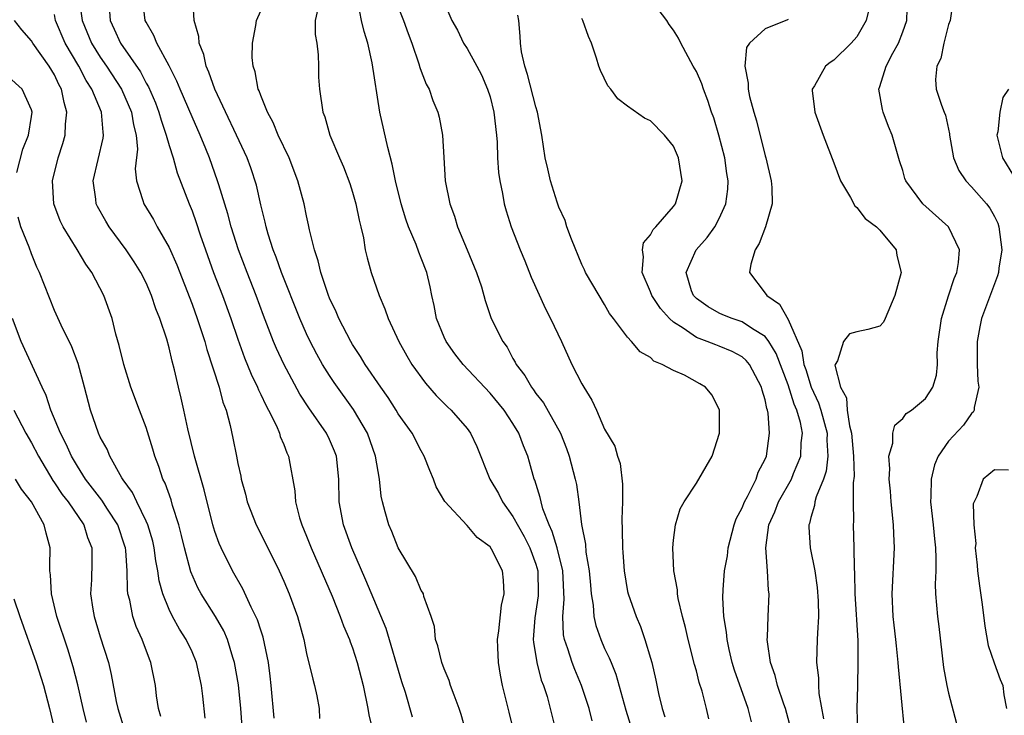
# Model space of a CAD drawing. Units: inches. Extents: x 2514000 to 2517000, y 1539000 to 1542000.
# Drawn here: x 2514394 to 2514480, y 1539832 to 1539893 of the extents above; entities that cross this region are included whole.
import ezdxf

# ---------------------------------------------------------------- set-up
doc = ezdxf.new("R2010")
doc.units = ezdxf.units.IN
doc.header["$MEASUREMENT"] = 0
doc.layers.add('LD25141539_2ft', color=92, linetype='Continuous')

msp = doc.modelspace()

# ---------------------------------------------------------------- linework, layer by layer
at = {"layer": 'LD25141539_2ft'}
for points, elevation in [([(2514401.713, 1539895), (2514401.855, 1539893), (2514402.223, 1539892.223), (2514402.76, 1539891), (2514404.503, 1539888.503), (2514405, 1539887.515), (2514405.196, 1539887.196), (2514405.806, 1539885.807), (2514406.116, 1539885), (2514406.297, 1539884.297), (2514406.759, 1539883), (2514407, 1539882.09), (2514407.347, 1539881), (2514407.703, 1539879.703), (2514408.743, 1539877), (2514409, 1539876.374), (2514409.362, 1539875.362), (2514409.713, 1539874.287), (2514410.164, 1539873), (2514410.888, 1539871), (2514411.653, 1539869), (2514412.392, 1539867), (2514413, 1539865.206), (2514413.579, 1539863.579), (2514414.153, 1539862.153), (2514414.712, 1539861), (2514414.789, 1539860.789), (2514415, 1539860.374), (2514415.433, 1539859.433), (2514415.681, 1539859), (2514416.362, 1539857.639), (2514416.632, 1539857), (2514416.705, 1539856.705), (2514417, 1539856.002), (2514417.27, 1539855.27), (2514417.416, 1539855), (2514417.957, 1539851.957), (2514418.022, 1539851), (2514418.391, 1539849.609), (2514418.588, 1539849), (2514419, 1539848.027), (2514419.403, 1539847), (2514421.217, 1539842.783), (2514421.937, 1539841), (2514422.203, 1539840.203), (2514422.746, 1539839), (2514422.804, 1539838.804), (2514423, 1539838.291), (2514423.419, 1539837), (2514423.921, 1539835), (2514424.343, 1539833), (2514424.435, 1539832.435), (2514425.277, 1539829)], 6702), ([(2514428.226, 1539832.226), (2514427.617, 1539834.383), (2514427.318, 1539835.318), (2514425.953, 1539839.953), (2514424.166, 1539844.166), (2514422.937, 1539847), (2514422.218, 1539849), (2514421.841, 1539851), (2514421.806, 1539853), (2514421.601, 1539855), (2514421.436, 1539855.436), (2514421, 1539856.449), (2514420.736, 1539857), (2514419.202, 1539859.202), (2514418.415, 1539860.414), (2514417.01, 1539863.01), (2514416.372, 1539864.372), (2514416.112, 1539865), (2514415.246, 1539867.246), (2514414.594, 1539869), (2514413.811, 1539871), (2514413.062, 1539873), (2514412.426, 1539875), (2514412.132, 1539876.132), (2514411.332, 1539878.668), (2514411.239, 1539879), (2514410.514, 1539881), (2514410.196, 1539881.804), (2514409.71, 1539883), (2514409, 1539884.593), (2514407.959, 1539887), (2514407.687, 1539887.687), (2514407, 1539889.035), (2514405.943, 1539891), (2514405.683, 1539891.683), (2514405, 1539892.839), (2514404.921, 1539893), (2514404.679, 1539895)], 6700), ([(2514471.146, 1539831.146), (2514470.628, 1539836.628), (2514470.614, 1539837), (2514470.447, 1539838.447), (2514470.404, 1539839), (2514470.25, 1539840.25), (2514470.181, 1539841), (2514470.082, 1539843), (2514470.284, 1539847), (2514470.219, 1539848.219), (2514470.196, 1539849), (2514469.983, 1539851), (2514469.928, 1539851.928), (2514469.812, 1539853), (2514469.882, 1539853.881), (2514469.795, 1539855), (2514470.135, 1539856.135), (2514470.151, 1539857), (2514470.308, 1539857.692), (2514471, 1539858.273), (2514471.3, 1539858.7), (2514471.754, 1539859), (2514473, 1539860.016), (2514473.616, 1539861), (2514473.948, 1539862.052), (2514474.033, 1539863), (2514474.01, 1539864.01), (2514474.104, 1539865), (2514474.374, 1539867), (2514475, 1539868.979), (2514475.503, 1539870.497), (2514475.724, 1539871), (2514475.876, 1539871.876), (2514475.948, 1539873), (2514474.982, 1539875), (2514472.76, 1539877), (2514471.274, 1539879), (2514471.2, 1539879.2), (2514471, 1539879.895), (2514470.734, 1539880.734), (2514470.095, 1539883), (2514469.755, 1539883.755), (2514469.284, 1539885), (2514469.224, 1539885.224), (2514468.92, 1539887), (2514469, 1539887.218), (2514469.545, 1539889), (2514470.147, 1539890.147), (2514470.63, 1539891), (2514471, 1539891.991), (2514471.348, 1539893), (2514471.412, 1539895)], 6676), ([(2514399.169, 1539894.831), (2514399.424, 1539893), (2514400.247, 1539891), (2514401, 1539889.792), (2514401.547, 1539889), (2514402.852, 1539887), (2514403.719, 1539885), (2514403.887, 1539883.887), (2514404.125, 1539883), (2514404.24, 1539881.76), (2514404.039, 1539880.039), (2514404.149, 1539879), (2514404.72, 1539877.28), (2514404.791, 1539877), (2514405.638, 1539875.638), (2514405.97, 1539875), (2514407, 1539873.182), (2514407.669, 1539871.669), (2514409, 1539868.239), (2514409.457, 1539867), (2514410.114, 1539865), (2514410.295, 1539864.295), (2514411.359, 1539861), (2514411.694, 1539859.694), (2514411.976, 1539859), (2514412.33, 1539857.67), (2514412.574, 1539856.574), (2514412.87, 1539855), (2514413, 1539854.354), (2514413.252, 1539853.252), (2514413.292, 1539853), (2514413.667, 1539851.667), (2514413.82, 1539851), (2514414.593, 1539849), (2514415.408, 1539847.408), (2514416.59, 1539845), (2514417, 1539844.096), (2514417.472, 1539843), (2514418.209, 1539841), (2514418.745, 1539839), (2514419, 1539837.785), (2514419.536, 1539835.536), (2514419.7, 1539835), (2514419.896, 1539834.104), (2514420.081, 1539833), (2514420.122, 1539832.122)], 6704), ([(2514432.894, 1539831), (2514432.479, 1539832.48), (2514432.304, 1539833), (2514431.862, 1539834.138), (2514431.565, 1539835), (2514431.443, 1539835.443), (2514431, 1539836.437), (2514430.791, 1539837), (2514430.46, 1539838.46), (2514430.254, 1539839), (2514430.145, 1539840.145), (2514429.865, 1539841), (2514429.231, 1539842.769), (2514429.185, 1539843), (2514429.122, 1539843.122), (2514429, 1539843.292), (2514428.489, 1539844.489), (2514427, 1539847.005), (2514426.429, 1539848.429), (2514426.176, 1539849), (2514425.864, 1539850.136), (2514425.607, 1539851), (2514425.501, 1539851.501), (2514425.347, 1539853), (2514425.005, 1539855), (2514424.301, 1539857), (2514423.076, 1539859.076), (2514421.41, 1539861.41), (2514421, 1539862.032), (2514420.396, 1539863), (2514419.892, 1539863.892), (2514419.312, 1539865), (2514419, 1539865.65), (2514418.401, 1539867), (2514416.821, 1539871), (2514416.355, 1539872.355), (2514416.095, 1539873), (2514415.656, 1539874.344), (2514415.468, 1539875), (2514415.392, 1539875.392), (2514415, 1539876.923), (2514414.637, 1539878.637), (2514414.146, 1539880.146), (2514413.822, 1539881), (2514411.003, 1539887), (2514410.48, 1539888.48), (2514410.242, 1539889), (2514410.027, 1539890.027), (2514409.618, 1539891), (2514409.593, 1539891.593), (2514409.188, 1539893), (2514409.08, 1539894.92)], 6698), ([(2514443.913, 1539831.913), (2514443.644, 1539833), (2514442.978, 1539835), (2514442.386, 1539836.386), (2514442.155, 1539837), (2514441.798, 1539838.202), (2514441.51, 1539839), (2514441.423, 1539839.423), (2514441.356, 1539841), (2514441.475, 1539842.525), (2514441.358, 1539845), (2514440.865, 1539847), (2514440.435, 1539848.435), (2514440.155, 1539849), (2514439.612, 1539850.388), (2514439.449, 1539851), (2514439.382, 1539851.382), (2514438.899, 1539852.899), (2514438.849, 1539853), (2514438.457, 1539854.457), (2514438.285, 1539855), (2514437.907, 1539855.907), (2514437.518, 1539857), (2514437, 1539857.833), (2514436.229, 1539859), (2514435, 1539860.486), (2514432.645, 1539863), (2514431.931, 1539863.931), (2514431.171, 1539865), (2514431, 1539865.378), (2514430.341, 1539867), (2514430.131, 1539868.131), (2514429.922, 1539869), (2514429.769, 1539869.769), (2514429.474, 1539871), (2514429, 1539872.269), (2514428.789, 1539872.789), (2514428.558, 1539873.442), (2514427.899, 1539875), (2514427.661, 1539875.661), (2514427.243, 1539877), (2514426.744, 1539879), (2514426.47, 1539880.47), (2514426.087, 1539881.913), (2514425.398, 1539885), (2514424.717, 1539889.283), (2514424.345, 1539891), (2514424.015, 1539892.015), (2514423.798, 1539893), (2514423.492, 1539894.508)], 6692), ([(2514427, 1539894.136), (2514427.461, 1539893), (2514427.853, 1539891.853), (2514428.172, 1539891), (2514428.802, 1539889.199), (2514428.882, 1539888.882), (2514429, 1539888.555), (2514429.425, 1539887.425), (2514429.68, 1539887), (2514430.013, 1539886.013), (2514430.447, 1539885), (2514430.567, 1539884.567), (2514430.857, 1539883), (2514430.964, 1539881.036), (2514431.099, 1539879), (2514431.496, 1539877), (2514431.91, 1539875.91), (2514432.174, 1539875), (2514433.013, 1539873), (2514433.827, 1539871), (2514434.242, 1539869.758), (2514434.562, 1539868.562), (2514435.081, 1539867.08), (2514435.221, 1539866.779), (2514436.107, 1539865), (2514436.498, 1539864.498), (2514437, 1539863.521), (2514437.194, 1539863.194), (2514437.276, 1539863), (2514438.039, 1539862.039), (2514438.61, 1539861), (2514438.785, 1539860.785), (2514439, 1539860.472), (2514439.658, 1539859.658), (2514441.14, 1539857), (2514441.668, 1539855.668), (2514441.904, 1539855), (2514442.437, 1539853), (2514442.529, 1539852.529), (2514442.75, 1539851), (2514442.975, 1539849.025), (2514443.325, 1539847.325), (2514443.372, 1539846.628), (2514443.659, 1539845), (2514443.755, 1539843.755), (2514443.831, 1539843), (2514443.997, 1539842.003), (2514444.055, 1539841), (2514444.222, 1539840.222), (2514444.663, 1539839), (2514445, 1539838.226), (2514445.406, 1539837.405), (2514445.554, 1539837), (2514445.971, 1539835.971), (2514446.836, 1539832.836), (2514448.026, 1539829)], 6690), ([(2514431, 1539894.56), (2514431.656, 1539893), (2514432.15, 1539892.15), (2514432.696, 1539891), (2514433, 1539890.531), (2514433.852, 1539889), (2514434.248, 1539888.248), (2514434.788, 1539887), (2514435, 1539886.325), (2514435.346, 1539885), (2514435.571, 1539883), (2514435.623, 1539882.376), (2514435.663, 1539881), (2514435.733, 1539879.733), (2514435.846, 1539879), (2514436.089, 1539877.911), (2514436.233, 1539877), (2514436.399, 1539876.399), (2514436.856, 1539875), (2514437.632, 1539873), (2514438.038, 1539872.038), (2514438.601, 1539870.601), (2514439.841, 1539867.841), (2514440.281, 1539867), (2514441.235, 1539865), (2514442.134, 1539863), (2514443, 1539861.315), (2514443.179, 1539861), (2514443.887, 1539859.887), (2514444.29, 1539859), (2514445, 1539857.362), (2514445.878, 1539855.878), (2514446.118, 1539855), (2514446.356, 1539854.356), (2514446.556, 1539852.556), (2514446.556, 1539851), (2514446.5, 1539849.5), (2514446.536, 1539848.536), (2514446.543, 1539847), (2514446.589, 1539846.589), (2514446.706, 1539845), (2514447, 1539843.201), (2514447.041, 1539843), (2514447.735, 1539841), (2514448.131, 1539840.131), (2514448.517, 1539839), (2514449, 1539837.383), (2514449.107, 1539837), (2514449.467, 1539835.467), (2514449.708, 1539834.292), (2514450.009, 1539833), (2514450.249, 1539832.249)], 6688), ([(2514461.245, 1539831.246), (2514460.772, 1539833), (2514460.636, 1539833.364), (2514460.085, 1539835), (2514459.877, 1539835.877), (2514459.469, 1539837), (2514459.194, 1539838.806), (2514459.184, 1539839), (2514459.202, 1539839.202), (2514459.253, 1539841), (2514459.342, 1539843), (2514459.297, 1539843.297), (2514459.206, 1539845), (2514459.052, 1539847), (2514459.317, 1539849), (2514459.854, 1539850.145), (2514460.153, 1539851), (2514461.297, 1539853), (2514461.475, 1539853.475), (2514462.113, 1539855), (2514462.154, 1539856.154), (2514462.246, 1539857), (2514462.072, 1539857.928), (2514461.762, 1539859), (2514461.531, 1539859.531), (2514461, 1539861.223), (2514459.953, 1539863.953), (2514459.323, 1539865), (2514459, 1539865.429), (2514457.896, 1539866.103), (2514457, 1539866.713), (2514456.123, 1539867), (2514455.322, 1539867.322), (2514455, 1539867.475), (2514454.021, 1539868.02), (2514453, 1539868.733), (2514452.738, 1539869), (2514452.588, 1539869.412), (2514452.106, 1539871), (2514452.975, 1539873), (2514453.937, 1539874.062), (2514454.603, 1539875), (2514455, 1539875.73), (2514455.574, 1539877), (2514455.737, 1539878.263), (2514455.768, 1539879), (2514455.656, 1539879.656), (2514455.474, 1539881), (2514454.966, 1539883), (2514454.51, 1539884.51), (2514454.333, 1539885), (2514454.009, 1539886.009), (2514453.617, 1539887), (2514453.468, 1539887.468), (2514453, 1539888.535), (2514452.731, 1539889), (2514451.645, 1539891), (2514451.442, 1539891.442), (2514451, 1539892.134), (2514450.635, 1539892.635), (2514450.418, 1539893), (2514449, 1539894.882)], 6682), ([(2514475.375, 1539894.625), (2514475.128, 1539893), (2514475, 1539892.651), (2514474.577, 1539891), (2514474.317, 1539889.682), (2514473.977, 1539889), (2514473.855, 1539887.855), (2514473.917, 1539887), (2514474.383, 1539885.617), (2514474.624, 1539885), (2514474.745, 1539884.745), (2514475.089, 1539883.089), (2514475.09, 1539883), (2514475.431, 1539881), (2514475.897, 1539879.897), (2514476.499, 1539879), (2514477, 1539878.495), (2514478.306, 1539877), (2514478.612, 1539876.612), (2514479, 1539875.908), (2514479.301, 1539875.301), (2514479.398, 1539875), (2514479.655, 1539873), (2514479.388, 1539871.388), (2514479.347, 1539871), (2514479.274, 1539870.726), (2514477.888, 1539867), (2514477.72, 1539866.281), (2514477.486, 1539865), (2514477.511, 1539863.511), (2514477.504, 1539863), (2514477.547, 1539861.547), (2514477.643, 1539861), (2514477.227, 1539859.227), (2514477.24, 1539859), (2514477.159, 1539858.842), (2514477, 1539858.711), (2514476.295, 1539857.705), (2514475, 1539856.297), (2514474.082, 1539855), (2514473.768, 1539854.232), (2514473.478, 1539853), (2514473.463, 1539851.463), (2514473.44, 1539851), (2514473.664, 1539849), (2514473.774, 1539847.774), (2514473.864, 1539847), (2514473.905, 1539846.096), (2514473.885, 1539845), (2514473.838, 1539843.838), (2514473.865, 1539843), (2514474.024, 1539841), (2514474.148, 1539840.148), (2514474.571, 1539836.571), (2514474.838, 1539835), (2514475, 1539834.326), (2514475.69, 1539831.689)], 6674), ([(2514416.157, 1539832.157), (2514415.919, 1539835), (2514415.823, 1539835.823), (2514415.668, 1539837), (2514415.214, 1539839.214), (2514415, 1539839.825), (2514414.726, 1539840.726), (2514414.165, 1539841.835), (2514413.425, 1539843.425), (2514412.54, 1539845), (2514411.55, 1539847), (2514411.376, 1539847.376), (2514411, 1539848.434), (2514410.828, 1539849), (2514410.071, 1539852.071), (2514409.208, 1539855), (2514408.627, 1539857.373), (2514408.3, 1539859), (2514408.066, 1539860.066), (2514407.83, 1539861), (2514407.48, 1539862.52), (2514407.272, 1539863.272), (2514407, 1539864.455), (2514406.792, 1539865.208), (2514406.193, 1539867), (2514405.84, 1539867.841), (2514405.481, 1539869), (2514405, 1539870.098), (2514404.545, 1539871), (2514403.952, 1539871.952), (2514403.249, 1539873), (2514401.765, 1539875), (2514401.474, 1539875.474), (2514400.754, 1539876.755), (2514400.64, 1539877), (2514400.598, 1539877.402), (2514400.377, 1539879), (2514401.262, 1539882.738), (2514401.291, 1539883), (2514401.243, 1539883.243), (2514401.105, 1539885), (2514400.275, 1539887), (2514399.759, 1539887.759), (2514399.12, 1539889), (2514397.928, 1539891), (2514397.106, 1539893), (2514397, 1539893.522)], 6706), ([(2514437.075, 1539831), (2514436.656, 1539832.656), (2514436.094, 1539835), (2514435.899, 1539835.899), (2514435.731, 1539837), (2514435.694, 1539838.306), (2514435.646, 1539839), (2514435.757, 1539839.757), (2514435.997, 1539842.003), (2514436.247, 1539843), (2514436.186, 1539844.186), (2514436.08, 1539845), (2514435.125, 1539846.875), (2514435, 1539847.078), (2514433.888, 1539847.888), (2514433, 1539848.959), (2514431.049, 1539851.049), (2514430.315, 1539852.315), (2514430.066, 1539853), (2514429.745, 1539853.745), (2514429.265, 1539855), (2514429, 1539855.45), (2514428.199, 1539857), (2514427, 1539858.693), (2514426.82, 1539859), (2514426.102, 1539860.102), (2514425.465, 1539861), (2514424.101, 1539863), (2514423.694, 1539863.695), (2514423, 1539864.736), (2514422.843, 1539865), (2514421.82, 1539867), (2514421.587, 1539867.587), (2514421, 1539868.77), (2514420.905, 1539869), (2514420.23, 1539871), (2514420.02, 1539872.02), (2514419.68, 1539873), (2514419.257, 1539874.743), (2514419.177, 1539875.177), (2514419, 1539875.938), (2514418.78, 1539877), (2514418.24, 1539879), (2514417.473, 1539881), (2514416.53, 1539883), (2514416.093, 1539884.093), (2514415.584, 1539885), (2514415, 1539886.439), (2514414.853, 1539886.853), (2514414.775, 1539887), (2514414.516, 1539888.516), (2514414.324, 1539889), (2514414.24, 1539889.76), (2514414.271, 1539891), (2514414.561, 1539892.56), (2514414.621, 1539893), (2514415, 1539893.825)], 6696), ([(2514419.987, 1539894.013), (2514419.731, 1539893), (2514419.759, 1539891.759), (2514419.88, 1539891), (2514420.001, 1539889.999), (2514420.033, 1539889), (2514420.042, 1539888.042), (2514420.115, 1539887), (2514420.41, 1539885), (2514420.58, 1539884.58), (2514421.026, 1539883), (2514421.869, 1539881), (2514422.224, 1539880.224), (2514422.759, 1539878.759), (2514423, 1539878.026), (2514423.304, 1539877), (2514423.586, 1539875.586), (2514423.743, 1539875), (2514423.954, 1539874.046), (2514424.12, 1539873), (2514424.278, 1539872.278), (2514424.637, 1539871), (2514425.335, 1539869), (2514425.83, 1539867.83), (2514426.105, 1539867), (2514427.031, 1539865), (2514427.747, 1539863.747), (2514428.188, 1539863), (2514429.366, 1539861.366), (2514430.295, 1539860.295), (2514431.299, 1539859.299), (2514431.622, 1539859), (2514433, 1539857.401), (2514433.302, 1539857), (2514433.84, 1539855.84), (2514434.979, 1539853), (2514435.726, 1539851.726), (2514436.089, 1539851), (2514437, 1539849.737), (2514437.98, 1539847.98), (2514438.479, 1539847), (2514439, 1539845.566), (2514439.165, 1539845), (2514439.213, 1539843), (2514439.199, 1539842.801), (2514438.908, 1539840.908), (2514438.767, 1539839), (2514438.778, 1539838.778), (2514439.069, 1539837), (2514439.474, 1539835.474), (2514439.659, 1539835), (2514439.972, 1539834.028), (2514440.259, 1539833), (2514440.744, 1539831)], 6694), ([(2514454.08, 1539832.08), (2514453.877, 1539833), (2514453.501, 1539834.499), (2514453.253, 1539835.253), (2514453, 1539836.28), (2514452.841, 1539836.84), (2514452.292, 1539839), (2514452.053, 1539840.053), (2514451.799, 1539841), (2514451.425, 1539842.575), (2514451.352, 1539843), (2514451.342, 1539843.341), (2514451.035, 1539845), (2514450.942, 1539847), (2514451, 1539847.662), (2514451.167, 1539849), (2514451.598, 1539850.402), (2514451.932, 1539851), (2514453, 1539852.639), (2514454.377, 1539855), (2514455.021, 1539857), (2514455.031, 1539859), (2514455, 1539859.087), (2514454.342, 1539860.342), (2514453.806, 1539861), (2514453.315, 1539861.315), (2514451.957, 1539862.043), (2514451, 1539862.463), (2514450.021, 1539863), (2514449.285, 1539863.285), (2514449, 1539863.593), (2514448.083, 1539864.083), (2514447.345, 1539865), (2514447, 1539865.379), (2514445.777, 1539867), (2514445.423, 1539867.423), (2514445, 1539868.21), (2514444.509, 1539869), (2514443.334, 1539871), (2514443.238, 1539871.238), (2514443, 1539871.709), (2514442.095, 1539873.905), (2514441.708, 1539875), (2514441.55, 1539875.55), (2514441, 1539876.707), (2514440.849, 1539877.151), (2514440.28, 1539879), (2514440.053, 1539880.053), (2514439.818, 1539881), (2514439.524, 1539883), (2514439.155, 1539885), (2514439, 1539885.456), (2514438.275, 1539888.275), (2514438.023, 1539889), (2514437.755, 1539890.244), (2514437.658, 1539891), (2514437.63, 1539891.63), (2514437.499, 1539893), (2514437.437, 1539893.437)], 6686), ([(2514468.049, 1539893.951), (2514467.819, 1539893), (2514467, 1539891.568), (2514466.499, 1539891), (2514465, 1539889.518), (2514464.681, 1539889.319), (2514464.263, 1539889), (2514463.296, 1539887.296), (2514463.109, 1539887), (2514463.116, 1539886.884), (2514463.329, 1539885), (2514464.06, 1539883), (2514465, 1539880.579), (2514465.572, 1539879), (2514466.438, 1539877.562), (2514466.822, 1539876.822), (2514467, 1539876.691), (2514467.719, 1539875.719), (2514468.718, 1539875), (2514469, 1539874.693), (2514470.417, 1539873), (2514470.488, 1539872.488), (2514470.859, 1539871), (2514470.325, 1539869), (2514469.482, 1539867), (2514469.316, 1539866.684), (2514469, 1539866.343), (2514467.952, 1539866.048), (2514467, 1539865.835), (2514466.351, 1539865.649), (2514465.85, 1539865), (2514465.316, 1539863.316), (2514465.098, 1539863), (2514465.072, 1539862.929), (2514465.562, 1539861), (2514466.092, 1539860.092), (2514466.153, 1539859), (2514466.356, 1539857.644), (2514466.545, 1539857), (2514466.718, 1539855), (2514466.762, 1539853.238), (2514466.666, 1539852.666), (2514466.67, 1539851), (2514466.706, 1539849.294), (2514466.673, 1539849), (2514466.744, 1539847), (2514466.759, 1539845.241), (2514466.8, 1539844.8), (2514466.839, 1539843), (2514467.073, 1539838.927), (2514467.095, 1539837), (2514467.065, 1539834.935), (2514467.009, 1539833), (2514467.054, 1539831)], 6678), ([(2514413.377, 1539831.377), (2514413.266, 1539833), (2514413.055, 1539835.055), (2514412.719, 1539837), (2514412.574, 1539837.426), (2514412.097, 1539839), (2514411.764, 1539839.764), (2514411.048, 1539841), (2514409.797, 1539843), (2514409.521, 1539843.521), (2514408.907, 1539844.907), (2514408.341, 1539847), (2514408.086, 1539848.086), (2514407.849, 1539849), (2514407.311, 1539850.689), (2514407.181, 1539851.181), (2514406.653, 1539852.653), (2514406.47, 1539853), (2514406.104, 1539854.103), (2514405.758, 1539855), (2514405.593, 1539855.593), (2514405, 1539857.498), (2514404.419, 1539859), (2514403.674, 1539861), (2514403.044, 1539863), (2514402.65, 1539864.65), (2514402.356, 1539865.644), (2514402.023, 1539867), (2514401.31, 1539869), (2514400.257, 1539871), (2514399.729, 1539871.729), (2514398.989, 1539873.011), (2514397.763, 1539875), (2514397.511, 1539875.511), (2514396.934, 1539877), (2514396.827, 1539879), (2514397.327, 1539881), (2514397.742, 1539882.258), (2514397.923, 1539883), (2514397.951, 1539883.951), (2514398.081, 1539885), (2514397.837, 1539885.837), (2514397.623, 1539887), (2514397.397, 1539887.397), (2514397, 1539888.239), (2514396.531, 1539889), (2514395.105, 1539891), (2514395, 1539891.207), (2514394.161, 1539892.16), (2514393.517, 1539893)], 6708), ([(2514457.815, 1539831.815), (2514457.516, 1539833), (2514456.329, 1539836.329), (2514456.125, 1539837), (2514455.856, 1539838.144), (2514455.68, 1539839), (2514455.638, 1539839.638), (2514455.411, 1539841), (2514455.318, 1539842.682), (2514455.341, 1539843.341), (2514455.461, 1539845), (2514455.703, 1539846.297), (2514455.772, 1539847), (2514456.301, 1539849), (2514456.479, 1539849.521), (2514457, 1539850.489), (2514457.205, 1539851), (2514457.474, 1539851.475), (2514458.227, 1539853), (2514458.406, 1539853.594), (2514459, 1539854.741), (2514459.108, 1539855), (2514459.379, 1539857), (2514459.264, 1539858.736), (2514459.206, 1539859), (2514459.143, 1539859.143), (2514459, 1539859.899), (2514458.737, 1539860.736), (2514458.689, 1539861), (2514457.624, 1539863), (2514457.345, 1539863.345), (2514457, 1539863.642), (2514456.122, 1539864.122), (2514455, 1539864.583), (2514454.69, 1539864.69), (2514453.953, 1539865), (2514453, 1539865.349), (2514451.858, 1539866.142), (2514451, 1539866.673), (2514450.647, 1539867), (2514449.858, 1539867.858), (2514449.129, 1539869), (2514449, 1539869.337), (2514448.276, 1539871), (2514448.389, 1539872.389), (2514448.294, 1539873), (2514448.392, 1539873.608), (2514449, 1539874.301), (2514449.234, 1539874.766), (2514449.471, 1539875), (2514451, 1539876.754), (2514451.181, 1539877), (2514451.76, 1539879), (2514451.444, 1539881), (2514451, 1539882.037), (2514450.211, 1539883), (2514449, 1539884.238), (2514448.471, 1539884.471), (2514447, 1539885.516), (2514446.145, 1539886.145), (2514445.533, 1539887), (2514445.286, 1539887.286), (2514444.624, 1539888.624), (2514444.492, 1539889), (2514444.291, 1539889.708), (2514443.851, 1539891), (2514443.584, 1539891.584), (2514443.098, 1539893), (2514443, 1539893.173)], 6684), ([(2514461, 1539893.061), (2514460.945, 1539893.055), (2514459, 1539892.248), (2514457.629, 1539891), (2514457.376, 1539890.623), (2514457.217, 1539889), (2514457.516, 1539887.516), (2514457.51, 1539887), (2514457.648, 1539886.352), (2514458.008, 1539885), (2514458.232, 1539884.232), (2514459, 1539881.181), (2514459.057, 1539881), (2514459.527, 1539879), (2514459.579, 1539878.421), (2514459.606, 1539877), (2514459.019, 1539874.981), (2514458.473, 1539873.527), (2514458.125, 1539873), (2514457.744, 1539871.744), (2514457.625, 1539871), (2514459, 1539869.204), (2514459.137, 1539869), (2514460.252, 1539868.252), (2514461, 1539866.907), (2514462.187, 1539864.187), (2514462.385, 1539863), (2514462.547, 1539862.547), (2514463.022, 1539861), (2514463.656, 1539859.656), (2514463.852, 1539859), (2514464.397, 1539857), (2514464.38, 1539856.38), (2514464.481, 1539855), (2514464.321, 1539853.68), (2514464.079, 1539853), (2514463.453, 1539851.453), (2514463.343, 1539851), (2514463.31, 1539850.69), (2514463, 1539849.645), (2514462.874, 1539849.126), (2514462.816, 1539849), (2514462.813, 1539848.813), (2514462.935, 1539847), (2514463.322, 1539845), (2514463.531, 1539843.531), (2514463.625, 1539842.375), (2514463.656, 1539841), (2514463.554, 1539839.554), (2514463.553, 1539839), (2514463.481, 1539837), (2514463.652, 1539835.652), (2514463.653, 1539835), (2514463.69, 1539834.31), (2514464.086, 1539832.086)], 6680), ([(2514393.719, 1539879.719), (2514394.228, 1539881.772), (2514394.746, 1539883), (2514395, 1539884.602), (2514395.05, 1539885), (2514395, 1539885.198), (2514394.176, 1539887), (2514393, 1539888.064)], 6710), ([(2514480.242, 1539887), (2514479.74, 1539886.26), (2514479.474, 1539885), (2514479.288, 1539883.288), (2514479.222, 1539883), (2514479.707, 1539881), (2514481, 1539878.904)], 6672), ([(2514410.14, 1539832.14), (2514409.948, 1539834.052), (2514409.824, 1539835), (2514409.391, 1539837), (2514409, 1539837.92), (2514408.498, 1539839), (2514407.904, 1539839.904), (2514407.302, 1539841), (2514407, 1539841.619), (2514406.447, 1539843), (2514406.131, 1539844.131), (2514406.025, 1539845), (2514405.853, 1539845.853), (2514405.709, 1539847), (2514405.576, 1539847.576), (2514405.147, 1539849), (2514405, 1539849.338), (2514404.189, 1539851), (2514403.818, 1539851.818), (2514403, 1539852.939), (2514402.888, 1539853.112), (2514401.834, 1539855), (2514401.598, 1539855.598), (2514401, 1539856.649), (2514400.838, 1539857), (2514400.134, 1539859), (2514399.622, 1539861), (2514399.068, 1539863.068), (2514398.521, 1539864.521), (2514397.576, 1539866.424), (2514397, 1539867.694), (2514395.706, 1539871), (2514395.477, 1539871.477), (2514395, 1539872.639), (2514394.789, 1539873.211), (2514394.079, 1539875), (2514393.829, 1539875.829)], 6710), ([(2514406.284, 1539832.284), (2514406.072, 1539833), (2514405.911, 1539834.089), (2514405.813, 1539835), (2514405.406, 1539837), (2514405.28, 1539837.28), (2514404.654, 1539839), (2514404.142, 1539840.142), (2514403.851, 1539841), (2514403.567, 1539842.433), (2514403.408, 1539843), (2514403.359, 1539843.359), (2514403.343, 1539845), (2514403.225, 1539846.775), (2514403.197, 1539847), (2514403.153, 1539847.153), (2514402.517, 1539849), (2514401.631, 1539850.369), (2514401.147, 1539851.147), (2514399.717, 1539853), (2514399, 1539854.133), (2514398.487, 1539855), (2514398.03, 1539856.03), (2514397.518, 1539857), (2514396.69, 1539859), (2514396.287, 1539860.287), (2514395.941, 1539861), (2514394.109, 1539865), (2514393.343, 1539867)], 6712), ([(2514393.446, 1539859), (2514394.504, 1539857), (2514395, 1539856.168), (2514395.614, 1539855), (2514396.862, 1539852.862), (2514397, 1539852.675), (2514397.665, 1539851.665), (2514398.191, 1539851), (2514399.574, 1539849), (2514399.897, 1539847.897), (2514400.253, 1539847), (2514400.26, 1539845.74), (2514400.22, 1539844.22), (2514400.158, 1539843), (2514400.361, 1539841.639), (2514400.475, 1539841), (2514401, 1539839.249), (2514401.701, 1539837), (2514401.962, 1539835.962), (2514402.396, 1539833.604), (2514402.533, 1539833), (2514403.204, 1539830.795)], 6714), ([(2514480.238, 1539853.762), (2514479, 1539853.788), (2514478.009, 1539853), (2514477.471, 1539851.471), (2514477.222, 1539851), (2514477.162, 1539850.837), (2514477.22, 1539849), (2514477.368, 1539847.367), (2514477.329, 1539847), (2514477.496, 1539845.496), (2514477.526, 1539845), (2514477.693, 1539843.693), (2514477.934, 1539842.066), (2514478.16, 1539840.16), (2514478.469, 1539838.469), (2514478.978, 1539836.979), (2514479.516, 1539835.516), (2514479.723, 1539835), (2514479.82, 1539834.18), (2514480.062, 1539833)], 6672), ([(2514399.805, 1539831.805), (2514399.511, 1539833), (2514399.053, 1539835.053), (2514398.628, 1539836.628), (2514398.155, 1539838.155), (2514397.215, 1539841), (2514396.739, 1539843), (2514396.656, 1539844.656), (2514396.604, 1539845), (2514396.59, 1539845.41), (2514396.624, 1539847), (2514396.266, 1539848.266), (2514396.107, 1539849), (2514394.996, 1539851), (2514394.128, 1539852.128), (2514393.616, 1539853)], 6716), ([(2514393.462, 1539842.539), (2514393.985, 1539841), (2514395.399, 1539837), (2514396.044, 1539835), (2514396.556, 1539833), (2514397.022, 1539831)], 6718)]:
    msp.add_lwpolyline(points, dxfattribs=dict(at, elevation=elevation))

doc.saveas('drawing.dxf')
